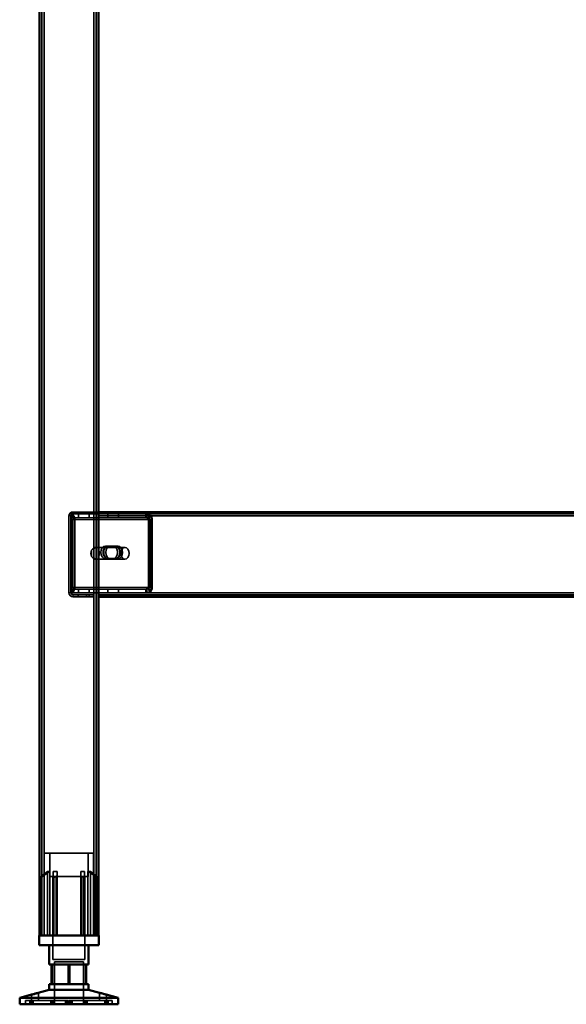
# Model space of a CAD drawing. Units: millimetres. Extents: x 65 to 5840, y 100 to 4100.
# Drawn here: x 2871 to 3149, y 1322 to 1822 of the extents above; entities that cross this region are included whole.
import ezdxf

# ---------------------------------------------------------------- set-up
doc = ezdxf.new("R2010")
doc.units = ezdxf.units.MM
doc.header["$LTSCALE"] = 20
for name, color, linetype, lineweight in [('Hidden (ISO)', 7, 'Continuous', 35), ('Hidden Narrow (ISO)', 7, 'Continuous', 25), ('Visible (ISO)', 7, 'Continuous', 50), ('Visible Narrow (ISO)', 7, 'Continuous', 35)]:
    doc.layers.add(name, color=color, linetype=linetype, lineweight=lineweight)

msp = doc.modelspace()

# ---------------------------------------------------------------- linework, layer by layer
at = {"layer": 'Hidden (ISO)'}
for p, q in [((2882.68, 2205.57), (2882.68, 1356.77)), ((2910.28, 2205.57), (2910.28, 1356.77)), ((2897.39, 1568.56), (2898.26, 1570.13)), ((2897.61, 1569.17), (2897.61, 1570.77)), ((2897.61, 1570.77), (2898.04, 1570.77)), ((2897.82, 1568.56), (2898.69, 1570.13)), ((2898.04, 1570.77), (2898.04, 1568.77)), ((2898.04, 1570.77), (2911.48, 1570.77)), ((2898.48, 1571.77), (2911.48, 1571.77)), ((2911.48, 1570.77), (2898.48, 1570.77)), ((2901.26, 1570.77), (2901.26, 1568.77)), ((2906.71, 1570.77), (2906.71, 1568.77)), ((2911.48, 1570.77), (2935.95, 1570.77)), ((2916.26, 1570.77), (2916.26, 1568.77)), ((2921.71, 1570.77), (2921.71, 1568.77)), ((2935.52, 1570.77), (2935.52, 1569.17)), ((3362.44, 1570.77), (2935.95, 1570.77)), ((2935.95, 1569.17), (2935.95, 1570.77)), ((2936.62, 1568.56), (2937.49, 1570.13)), ((2937.04, 1568.56), (2937.91, 1570.13)), ((2896.48, 1569.77), (2896.48, 1530.77)), ((2897.48, 1530.77), (2897.48, 1569.77)), ((2897.61, 1568.77), (2897.61, 1569.17)), ((2898.04, 1568.77), (2897.61, 1568.77)), ((2897.66, 1567.77), (2897.66, 1533.66)), ((2898.04, 1568.77), (2911.48, 1568.77)), ((2898.09, 1533.66), (2898.09, 1567.77)), ((2899.08, 1567.77), (2899.08, 1533.66)), ((2899.5, 1533.66), (2899.5, 1567.77)), ((2911.48, 1568.77), (2935.95, 1568.77)), ((2935.52, 1569.17), (2935.52, 1568.77)), ((2935.95, 1568.77), (2935.95, 1569.17)), ((2936.89, 1533.66), (2936.89, 1567.77)), ((2937.31, 1567.77), (2937.31, 1533.66)), ((2938.3, 1533.66), (2938.3, 1567.77)), ((2938.73, 1567.77), (2938.73, 1533.66)), ((2907.95, 1552.44), (2907.95, 1549.11)), ((2909.16, 1547.88), (2909.16, 1553.67)), ((2909.72, 1553.77), (2909.93, 1553.77)), ((2910.28, 1553.67), (2910.28, 1547.88)), ((2910.78, 1553.77), (2924.92, 1553.77)), ((2914.96, 1554.43), (2918.88, 1554.43)), ((2920.3, 1554.43), (2918.88, 1554.43)), ((2920.3, 1554.43), (2921.43, 1554.43)), ((2909.72, 1547.77), (2909.93, 1547.77)), ((2910.78, 1547.77), (2924.92, 1547.77)), ((2918.88, 1548.09), (2914.96, 1548.09)), ((2920.3, 1548.09), (2918.88, 1548.09)), ((2921.43, 1548.09), (2920.3, 1548.09)), ((2897.39, 1532.87), (2898.26, 1531.3)), ((2897.61, 1532.26), (2897.61, 1532.66)), ((2897.61, 1532.66), (2898.04, 1532.66)), ((2897.61, 1530.66), (2897.61, 1532.26)), ((2898.04, 1530.66), (2897.61, 1530.66)), ((2897.82, 1532.87), (2898.69, 1531.3)), ((2911.48, 1532.66), (2898.04, 1532.66)), ((2898.04, 1530.66), (2898.04, 1532.66)), ((2911.48, 1530.66), (2898.04, 1530.66)), ((2901.26, 1530.66), (2901.26, 1532.66)), ((2906.71, 1530.66), (2906.71, 1532.66)), ((2935.95, 1532.66), (2911.48, 1532.66)), ((2935.95, 1530.66), (2911.48, 1530.66)), ((2916.26, 1530.66), (2916.26, 1532.66)), ((2921.71, 1530.66), (2921.71, 1532.66)), ((2935.52, 1532.66), (2935.52, 1532.26)), ((2935.52, 1532.26), (2935.52, 1530.66)), ((2935.95, 1532.26), (2935.95, 1532.66)), ((2935.95, 1530.66), (2935.95, 1532.26)), ((2936.62, 1532.87), (2937.49, 1531.3)), ((2937.04, 1532.87), (2937.91, 1531.3)), ((2905.48, 1529.77), (2898.48, 1529.77)), ((2898.48, 1528.77), (2905.48, 1528.77)), ((2901.23, 1529.77), (2901.23, 1528.77)), ((2908.98, 1529.77), (2905.48, 1529.77)), ((2905.48, 1529.77), (2905.48, 1528.77)), ((2905.48, 1528.77), (2908.98, 1528.77)), ((2906.73, 1529.77), (2906.73, 1528.77)), ((2908.98, 1528.77), (2908.98, 1529.77)), ((2911.48, 1529.77), (3386.48, 1529.77)), ((2914.98, 1529.77), (2914.98, 1528.77)), ((2916.23, 1529.77), (2916.23, 1528.77)), ((2921.73, 1529.77), (2921.73, 1528.77)), ((2908.98, 1398.57), (2883.98, 1398.57)), ((2883.98, 1356.77), (2883.98, 1398.57)), ((2886.73, 1386.72), (2886.73, 1398.57)), ((2906.23, 1386.72), (2906.23, 1398.57)), ((2908.98, 1356.77), (2908.98, 1398.57)), ((2882.46, 1386.32), (2882.46, 1386.67)), ((2882.46, 1356.77), (2882.46, 1386.32)), ((2885.54, 1356.77), (2885.54, 1389.27)), ((2886.83, 1389.27), (2885.54, 1389.27)), ((2886.73, 1386.72), (2906.23, 1386.72)), ((2886.83, 1389.27), (2886.83, 1356.77)), ((2888.38, 1386.72), (2888.38, 1344.47)), ((2890.43, 1389.27), (2888.54, 1389.27)), ((2888.54, 1356.77), (2888.54, 1386.49)), ((2890.43, 1356.77), (2890.43, 1387.25)), ((2904.42, 1389.27), (2902.53, 1389.27)), ((2902.53, 1356.77), (2902.53, 1387.25)), ((2904.42, 1356.77), (2904.42, 1386.49)), ((2904.58, 1386.72), (2904.58, 1344.47)), ((2906.14, 1356.77), (2906.14, 1389.27)), ((2907.42, 1389.27), (2906.14, 1389.27)), ((2907.42, 1389.27), (2907.42, 1356.77)), ((2910.51, 1386.67), (2910.51, 1386.32)), ((2910.51, 1356.77), (2910.51, 1386.32)), ((2888.38, 1344.47), (2904.58, 1344.47)), ((2889.11, 1343.37), (2903.86, 1343.37)), ((2889.11, 1343.37), (2889.11, 1321.77)), ((2896.13, 1342.07), (2896.13, 1332.07)), ((2903.86, 1343.37), (2903.86, 1321.77)), ((2904.96, 1332.07), (2904.96, 1342.07)), ((2877.44, 1323.67), (2877.44, 1326.69)), ((2881.04, 1323.67), (2881.04, 1327.64)), ((2911.92, 1323.67), (2911.92, 1327.64)), ((2915.52, 1323.67), (2915.52, 1326.69)), ((2877.34, 1323.67), (2874.48, 1323.67)), ((2874.48, 1321.77), (2874.48, 1323.67)), ((2876.63, 1321.77), (2876.63, 1323.67)), ((2877.34, 1321.77), (2877.34, 1323.67)), ((2877.34, 1323.67), (2878.34, 1323.67)), ((2877.52, 1321.77), (2877.52, 1323.67)), ((2878.34, 1321.77), (2878.34, 1323.67)), ((2896.29, 1323.67), (2878.34, 1323.67)), ((2887.21, 1321.77), (2887.21, 1323.67)), ((2887.89, 1321.77), (2887.89, 1323.67)), ((2888.15, 1321.77), (2888.15, 1323.67)), ((2888.78, 1321.77), (2888.78, 1323.67)), ((2889.16, 1321.77), (2889.16, 1323.67)), ((2894.77, 1321.77), (2894.77, 1323.67)), ((2895.21, 1321.77), (2895.21, 1323.67)), ((2895.85, 1321.77), (2895.85, 1323.67)), ((2896.29, 1321.77), (2896.29, 1323.67)), ((2896.67, 1321.77), (2896.67, 1323.67)), ((2896.67, 1323.67), (2897.11, 1323.67)), ((2897.11, 1321.77), (2897.11, 1323.67)), ((2897.11, 1323.67), (2897.75, 1323.67)), ((2897.75, 1321.77), (2897.75, 1323.67)), ((2897.75, 1323.67), (2898.19, 1323.67)), ((2898.19, 1321.77), (2898.19, 1323.67)), ((2915.44, 1323.67), (2898.19, 1323.67)), ((2903.8, 1321.77), (2903.8, 1323.67)), ((2904.18, 1321.77), (2904.18, 1323.67)), ((2904.81, 1321.77), (2904.81, 1323.67)), ((2905.07, 1321.77), (2905.07, 1323.67)), ((2905.76, 1321.77), (2905.76, 1323.67)), ((2914.62, 1321.77), (2914.62, 1323.67)), ((2915.44, 1323.67), (2916.33, 1323.67)), ((2915.44, 1321.77), (2915.44, 1323.67)), ((2915.63, 1321.77), (2915.63, 1323.67)), ((2916.33, 1321.77), (2916.33, 1323.67)), ((2918.48, 1323.67), (2916.33, 1323.67)), ((2918.48, 1321.77), (2918.48, 1323.67))]:
    msp.add_line(p, q, dxfattribs=at)
for centre, radius, start, end in [((2898.48, 1569.77), 2, 90, 180), ((2898.48, 1569.77), 1, 90, 180), ((2898.48, 1530.77), 2, 180, 270), ((2898.48, 1530.77), 1, 180, 270)]:
    msp.add_arc(centre, radius, start, end, dxfattribs=at)
for centre, major_axis, start_param, end_param in [((2896.96, 1567.77), (0, -3), 1.570796, 2.477363), ((2897.38, 1567.77), (0, 3), 4.712389, 5.618956), ((2936.18, 1567.77), (0, 3), 4.712389, 5.618956), ((2936.61, 1567.77), (0, -3), 1.570796, 2.477363), ((2896.96, 1567.77), (0, 1), 4.712389, 5.618956), ((2897.38, 1567.77), (0, -1), 1.570796, 2.477363), ((2936.18, 1567.77), (0, -1), 1.570796, 2.477363), ((2936.61, 1567.77), (0, 1), 4.712389, 5.618956), ((2909.72, 1550.77), (0, -3), 4.123163, 5.301615), ((2911.48, 1550.77), (4.24, 0), 2.172061, 2.552366), ((2909.72, 1550.77), (0, 3), 6.015422, 6.550949), ((2909.72, 1550.77), (0, 3), 4.123163, 5.301615), ((2914.96, 1551.26), (0, -3.17), 3.141593, 6.283185), ((2916.09, 1551.26), (0, 3.17), 0, 3.141593), ((2916.38, 1551.26), (0, 3.17), 0, 3.141593), ((2917.51, 1551.26), (0, -3.17), 3.141593, 6.283185), ((2918.88, 1551.26), (0, 3.17), 3.141593, 6.283185), ((2920.01, 1551.26), (0, -3.17), 0, 3.141593), ((2920.3, 1551.26), (0, -3.17), 0, 3.141593), ((2921.43, 1551.26), (0, 3.17), 3.141593, 6.283185), ((2911.48, 1550.77), (4.24, 0), 3.730819, 4.111125), ((2909.72, 1550.77), (0, -3), 6.015422, 6.550949), ((2896.96, 1533.66), (0, 1), 3.805822, 4.712389), ((2897.38, 1533.66), (0, -1), 0.664229, 1.570796), ((2896.96, 1533.66), (0, -3), 0.664229, 1.570796), ((2897.38, 1533.66), (0, 3), 3.805822, 4.712389), ((2936.18, 1533.66), (0, -1), 0.664229, 1.570796), ((2936.61, 1533.66), (0, 1), 3.805822, 4.712389), ((2936.18, 1533.66), (0, 3), 3.805822, 4.712389), ((2936.61, 1533.66), (0, -3), 0.664229, 1.570796)]:
    msp.add_ellipse(centre, major_axis=major_axis, ratio=0.707107, start_param=start_param, end_param=end_param, dxfattribs=at)
msp.add_ellipse((2924.92, 1550.77), major_axis=(0, -3), ratio=0.707107, dxfattribs=at)
for points, knots in [([(2897.61, 1570.77), (2897.74, 1570.77), (2897.86, 1570.72), (2898.09, 1570.5), (2898.19, 1570.34), (2898.26, 1570.13)], [0, 0, 0, 0, 0.1102018, 0.1102018, 0.2204035, 0.2204035, 0.2204035, 0.2204035]), ([(2898.69, 1570.13), (2898.61, 1570.34), (2898.51, 1570.5), (2898.29, 1570.72), (2898.16, 1570.77), (2898.04, 1570.77)], [0, 0, 0, 0, 0.1102018, 0.1102018, 0.2204035, 0.2204035, 0.2204035, 0.2204035]), ([(2937.49, 1570.13), (2937.19, 1570.34), (2936.88, 1570.5), (2936.21, 1570.72), (2935.87, 1570.77), (2935.52, 1570.77)], [0, 0, 0, 0, 0.1102018, 0.1102018, 0.2204035, 0.2204035, 0.2204035, 0.2204035]), ([(2935.95, 1570.77), (2936.29, 1570.77), (2936.64, 1570.72), (2937.3, 1570.5), (2937.62, 1570.34), (2937.91, 1570.13)], [0, 0, 0, 0, 0.1102018, 0.1102018, 0.2204035, 0.2204035, 0.2204035, 0.2204035]), ([(2897.39, 1568.56), (2897.44, 1568.63), (2897.48, 1568.68), (2897.55, 1568.75), (2897.58, 1568.77), (2897.61, 1568.77)], [0, 0, 0, 0, 0.0572704, 0.0572704, 0.1145408, 0.1145408, 0.1145408, 0.1145408]), ([(2897.44, 1568.64), (2897.49, 1568.74), (2897.53, 1568.84), (2897.59, 1569.01), (2897.6, 1569.07), (2897.61, 1569.15), (2897.61, 1569.17), (2897.61, 1569.17)], [0, 0, 0, 0, 0.0456783, 0.0456783, 0.0899311, 0.0899311, 0.1309726, 0.1309726, 0.1309726, 0.1309726]), ([(2898.04, 1568.77), (2898.01, 1568.77), (2897.98, 1568.75), (2897.9, 1568.68), (2897.86, 1568.63), (2897.82, 1568.56)], [0, 0, 0, 0, 0.0572704, 0.0572704, 0.1145408, 0.1145408, 0.1145408, 0.1145408]), ([(2897.86, 1568.64), (2897.92, 1568.74), (2897.96, 1568.84), (2898.01, 1569.01), (2898.03, 1569.07), (2898.04, 1569.15), (2898.04, 1569.17), (2898.04, 1569.17)], [0, 0, 0, 0, 0.0456783, 0.0456783, 0.0899311, 0.0899311, 0.1309726, 0.1309726, 0.1309726, 0.1309726]), ([(2935.52, 1568.77), (2935.71, 1568.77), (2935.9, 1568.75), (2936.27, 1568.68), (2936.45, 1568.63), (2936.62, 1568.56)], [0, 0, 0, 0, 0.0572704, 0.0572704, 0.1145408, 0.1145408, 0.1145408, 0.1145408]), ([(2937.04, 1568.56), (2936.87, 1568.63), (2936.69, 1568.68), (2936.32, 1568.75), (2936.14, 1568.77), (2935.95, 1568.77)], [0, 0, 0, 0, 0.0572704, 0.0572704, 0.1145408, 0.1145408, 0.1145408, 0.1145408]), ([(2911.48, 1553.25), (2911.48, 1553.38), (2911.43, 1553.52), (2911.19, 1553.72), (2911, 1553.77), (2910.55, 1553.77), (2910.27, 1553.72), (2909.68, 1553.52), (2909.37, 1553.38), (2909.08, 1553.25)], [0.9721062, 0.9721062, 0.9721062, 0.9721062, 1.06748, 1.06748, 1.1628537, 1.1628537, 1.2582274, 1.2582274, 1.3536011, 1.3536011, 1.3536011, 1.3536011]), ([(2909.16, 1553.67), (2909.28, 1553.69), (2909.42, 1553.72), (2909.69, 1553.76), (2909.82, 1553.77), (2910.04, 1553.77), (2910.13, 1553.76), (2910.24, 1553.72), (2910.27, 1553.69), (2910.28, 1553.67)], [0.0991716, 0.0991716, 0.0991716, 0.0991716, 0.1373144, 0.1373144, 0.183055, 0.183055, 0.2287956, 0.2287956, 0.2669385, 0.2669385, 0.2669385, 0.2669385]), ([(2909.08, 1548.3), (2909.37, 1548.16), (2909.68, 1548.02), (2910.27, 1547.83), (2910.55, 1547.77), (2911, 1547.77), (2911.19, 1547.83), (2911.43, 1548.02), (2911.48, 1548.16), (2911.48, 1548.3)], [0.1968705, 0.1968705, 0.1968705, 0.1968705, 0.2922442, 0.2922442, 0.3876179, 0.3876179, 0.4829916, 0.4829916, 0.5783653, 0.5783653, 0.5783653, 0.5783653]), ([(2910.28, 1547.88), (2910.27, 1547.85), (2910.24, 1547.83), (2910.13, 1547.79), (2910.04, 1547.77), (2909.82, 1547.77), (2909.69, 1547.79), (2909.42, 1547.83), (2909.28, 1547.85), (2909.16, 1547.88)], [0.4652817, 0.4652817, 0.4652817, 0.4652817, 0.5034245, 0.5034245, 0.5491651, 0.5491651, 0.5949057, 0.5949057, 0.6330486, 0.6330486, 0.6330486, 0.6330486]), ([(2897.61, 1532.66), (2897.58, 1532.66), (2897.55, 1532.68), (2897.48, 1532.75), (2897.44, 1532.8), (2897.39, 1532.87)], [0, 0, 0, 0, 0.0572704, 0.0572704, 0.1145408, 0.1145408, 0.1145408, 0.1145408]), ([(2897.61, 1532.26), (2897.61, 1532.26), (2897.61, 1532.28), (2897.6, 1532.38), (2897.58, 1532.45), (2897.52, 1532.61), (2897.49, 1532.7), (2897.44, 1532.79)], [0, 0, 0, 0, 0.0462649, 0.0462649, 0.0905883, 0.0905883, 0.1309708, 0.1309708, 0.1309708, 0.1309708]), ([(2898.26, 1531.3), (2898.19, 1531.09), (2898.09, 1530.93), (2897.86, 1530.71), (2897.74, 1530.66), (2897.61, 1530.66)], [0, 0, 0, 0, 0.1102018, 0.1102018, 0.2204035, 0.2204035, 0.2204035, 0.2204035]), ([(2897.82, 1532.87), (2897.86, 1532.8), (2897.9, 1532.75), (2897.98, 1532.68), (2898.01, 1532.66), (2898.04, 1532.66)], [0, 0, 0, 0, 0.0572704, 0.0572704, 0.1145408, 0.1145408, 0.1145408, 0.1145408]), ([(2898.04, 1532.26), (2898.04, 1532.26), (2898.04, 1532.28), (2898.02, 1532.38), (2898.01, 1532.45), (2897.95, 1532.61), (2897.91, 1532.7), (2897.86, 1532.79)], [0, 0, 0, 0, 0.0462649, 0.0462649, 0.0905883, 0.0905883, 0.1309708, 0.1309708, 0.1309708, 0.1309708]), ([(2898.04, 1530.66), (2898.16, 1530.66), (2898.29, 1530.71), (2898.51, 1530.93), (2898.61, 1531.09), (2898.69, 1531.3)], [0, 0, 0, 0, 0.1102018, 0.1102018, 0.2204035, 0.2204035, 0.2204035, 0.2204035]), ([(2936.62, 1532.87), (2936.45, 1532.8), (2936.27, 1532.75), (2935.9, 1532.68), (2935.71, 1532.66), (2935.52, 1532.66)], [0, 0, 0, 0, 0.0572704, 0.0572704, 0.1145408, 0.1145408, 0.1145408, 0.1145408]), ([(2935.52, 1530.66), (2935.87, 1530.66), (2936.21, 1530.71), (2936.88, 1530.93), (2937.19, 1531.09), (2937.49, 1531.3)], [0, 0, 0, 0, 0.1102018, 0.1102018, 0.2204035, 0.2204035, 0.2204035, 0.2204035]), ([(2935.95, 1532.66), (2936.14, 1532.66), (2936.32, 1532.68), (2936.69, 1532.75), (2936.87, 1532.8), (2937.04, 1532.87)], [0, 0, 0, 0, 0.0572704, 0.0572704, 0.1145408, 0.1145408, 0.1145408, 0.1145408]), ([(2937.91, 1531.3), (2937.62, 1531.09), (2937.3, 1530.93), (2936.64, 1530.71), (2936.29, 1530.66), (2935.95, 1530.66)], [0, 0, 0, 0, 0.1102018, 0.1102018, 0.2204035, 0.2204035, 0.2204035, 0.2204035]), ([(2882.96, 1387.25), (2882.95, 1387.24), (2882.95, 1387.24), (2882.88, 1387.18), (2882.81, 1387.12), (2882.75, 1387.07), (2882.7, 1387.01), (2882.64, 1386.96), (2882.55, 1386.85), (2882.51, 1386.8), (2882.47, 1386.72), (2882.46, 1386.69), (2882.46, 1386.67)], [-0.0260779, -0.0260779, -0.0260779, -0.0260779, -0.02496678, -0.02496678, 0, 0, 0, 0.024343, 0.024343, 0.04868601, 0.04868601, 0.06761836, 0.06761836, 0.06761836, 0.06761836]), ([(2882.46, 1386.32), (2882.46, 1386.31), (2882.46, 1386.31), (2882.46, 1386.29), (2882.47, 1386.28), (2882.49, 1386.27), (2882.5, 1386.27), (2882.53, 1386.27), (2882.56, 1386.27), (2882.6, 1386.28), (2882.63, 1386.29), (2882.71, 1386.33), (2882.77, 1386.36), (2882.87, 1386.42), (2882.91, 1386.45), (2882.96, 1386.49)], [0.06491063, 0.06491063, 0.06491063, 0.06491063, 0.06934501, 0.06934501, 0.07968777, 0.07968777, 0.09003053, 0.09003053, 0.10037329, 0.10037329, 0.11071605, 0.11071605, 0.13140157, 0.13140157, 0.14703622, 0.14703622, 0.14703622, 0.14703622]), ([(2888.54, 1386.49), (2888.54, 1386.45), (2888.55, 1386.42), (2888.57, 1386.36), (2888.6, 1386.33), (2888.66, 1386.29), (2888.69, 1386.28), (2888.74, 1386.27), (2888.77, 1386.27), (2888.83, 1386.27), (2888.86, 1386.27), (2888.93, 1386.28), (2888.96, 1386.29), (2889.01, 1386.31), (2889.03, 1386.31), (2889.04, 1386.32)], [0.03302484, 0.03302484, 0.03302484, 0.03302484, 0.04865949, 0.04865949, 0.06934501, 0.06934501, 0.07968777, 0.07968777, 0.09003053, 0.09003053, 0.10037329, 0.10037329, 0.11071605, 0.11071605, 0.11515043, 0.11515043, 0.11515043, 0.11515043]), ([(2889.93, 1386.67), (2889.99, 1386.69), (2890.05, 1386.72), (2890.17, 1386.8), (2890.23, 1386.85), (2890.33, 1386.96), (2890.36, 1387.01), (2890.41, 1387.12), (2890.43, 1387.18), (2890.43, 1387.24), (2890.43, 1387.24), (2890.43, 1387.25)], [0.1125407, 0.1125407, 0.1125407, 0.1125407, 0.13147305, 0.13147305, 0.15581605, 0.15581605, 0.18015905, 0.18015905, 0.20512584, 0.20512584, 0.20623695, 0.20623695, 0.20623695, 0.20623695]), ([(2902.53, 1387.25), (2902.53, 1387.24), (2902.53, 1387.24), (2902.53, 1387.18), (2902.55, 1387.12), (2902.57, 1387.07), (2902.6, 1387.01), (2902.64, 1386.96), (2902.73, 1386.85), (2902.79, 1386.8), (2902.91, 1386.72), (2902.97, 1386.69), (2903.03, 1386.67)], [-0.0260779, -0.0260779, -0.0260779, -0.0260779, -0.02496678, -0.02496678, 0, 0, 0, 0.024343, 0.024343, 0.04868601, 0.04868601, 0.06761836, 0.06761836, 0.06761836, 0.06761836]), ([(2903.92, 1386.32), (2903.94, 1386.31), (2903.95, 1386.31), (2904, 1386.29), (2904.03, 1386.28), (2904.1, 1386.27), (2904.13, 1386.27), (2904.19, 1386.27), (2904.22, 1386.27), (2904.27, 1386.28), (2904.3, 1386.29), (2904.36, 1386.33), (2904.39, 1386.36), (2904.42, 1386.42), (2904.42, 1386.45), (2904.42, 1386.49)], [0.06491063, 0.06491063, 0.06491063, 0.06491063, 0.06934501, 0.06934501, 0.07968777, 0.07968777, 0.09003053, 0.09003053, 0.10037329, 0.10037329, 0.11071605, 0.11071605, 0.13140157, 0.13140157, 0.14703622, 0.14703622, 0.14703622, 0.14703622]), ([(2910.51, 1386.67), (2910.51, 1386.69), (2910.49, 1386.72), (2910.45, 1386.8), (2910.41, 1386.85), (2910.32, 1386.96), (2910.27, 1387.01), (2910.15, 1387.12), (2910.09, 1387.18), (2910.01, 1387.24), (2910.01, 1387.24), (2910.01, 1387.25)], [0.1125407, 0.1125407, 0.1125407, 0.1125407, 0.13147305, 0.13147305, 0.15581605, 0.15581605, 0.18015905, 0.18015905, 0.20512584, 0.20512584, 0.20623695, 0.20623695, 0.20623695, 0.20623695]), ([(2910.01, 1386.49), (2910.05, 1386.45), (2910.1, 1386.42), (2910.19, 1386.36), (2910.26, 1386.33), (2910.34, 1386.29), (2910.36, 1386.28), (2910.41, 1386.27), (2910.43, 1386.27), (2910.46, 1386.27), (2910.47, 1386.27), (2910.5, 1386.28), (2910.5, 1386.29), (2910.51, 1386.31), (2910.51, 1386.31), (2910.51, 1386.32)], [0.03302484, 0.03302484, 0.03302484, 0.03302484, 0.04865949, 0.04865949, 0.06934501, 0.06934501, 0.07968777, 0.07968777, 0.09003053, 0.09003053, 0.10037329, 0.10037329, 0.11071605, 0.11071605, 0.11515043, 0.11515043, 0.11515043, 0.11515043]), ([(2912.02, 1327.61), (2911.96, 1327.63), (2911.93, 1327.64), (2911.91, 1327.64), (2911.95, 1327.63), (2912.09, 1327.58), (2912.2, 1327.54), (2912.47, 1327.47), (2912.65, 1327.41), (2913.04, 1327.3), (2913.26, 1327.24), (2913.71, 1327.12), (2913.97, 1327.06), (2914.46, 1326.93), (2914.69, 1326.88), (2915.06, 1326.79), (2915.23, 1326.75), (2915.45, 1326.7), (2915.51, 1326.69), (2915.53, 1326.69), (2915.49, 1326.7), (2915.42, 1326.72)], [0.2041426, 0.2041426, 0.2041426, 0.2041426, 0.2568572, 0.2568572, 0.3198204, 0.3198204, 0.3827837, 0.3827837, 0.448249, 0.448249, 0.5137144, 0.5137144, 0.588187, 0.588187, 0.6626597, 0.6626597, 0.7357036, 0.7357036, 0.8087475, 0.8087475, 0.8737891, 0.8737891, 0.8737891, 0.8737891])]:
    msp.add_open_spline(points, degree=3, knots=knots, dxfattribs=at)
for points, weights in [([(2886.83, 1389.27), (2885.11, 1388.11), (2882.96, 1386.49)], [1, 1.0116011461, 1.00403496666]), ([(2882.96, 1387.25), (2884.36, 1388.37), (2885.54, 1389.27)], [1.00555323783, 1.00729894657, 1]), ([(2888.54, 1386.49), (2888.54, 1388.11), (2888.54, 1389.27)], [1.00403496666, 1.0116011461, 1]), ([(2889.93, 1386.67), (2889.49, 1386.5), (2889.04, 1386.32)], [1.03460130433, 1.02812268954, 1.02086150291]), ([(2890.43, 1389.27), (2890.43, 1388.37), (2890.43, 1387.25)], [1, 1.00729894657, 1.00555323783]), ([(2902.53, 1387.25), (2902.53, 1388.37), (2902.53, 1389.27)], [1.00555323783, 1.00729894657, 1]), ([(2903.92, 1386.32), (2903.47, 1386.5), (2903.03, 1386.67)], [1.02086150291, 1.02812268954, 1.03460130433]), ([(2904.42, 1389.27), (2904.42, 1388.11), (2904.42, 1386.49)], [1, 1.0116011461, 1.00403496666]), ([(2910.01, 1386.49), (2907.85, 1388.11), (2906.14, 1389.27)], [1.00403496666, 1.0116011461, 1]), ([(2907.42, 1389.27), (2908.6, 1388.37), (2910.01, 1387.25)], [1, 1.00729894657, 1.00555323783])]:
    msp.add_rational_spline(points, weights, degree=2, dxfattribs=at)
at = {"layer": 'Hidden Narrow (ISO)'}
for p, q in [((2898.48, 1571.77), (2898.48, 1570.77)), ((2897.48, 1569.77), (2896.48, 1569.77)), ((2898.09, 1567.77), (2897.66, 1567.77)), ((2937.31, 1567.77), (2898.09, 1567.77)), ((2938.73, 1567.77), (2937.31, 1567.77)), ((2897.48, 1530.77), (2896.48, 1530.77)), ((2897.66, 1533.66), (2898.09, 1533.66)), ((2898.09, 1533.66), (2937.31, 1533.66)), ((2937.31, 1533.66), (2938.73, 1533.66)), ((2898.48, 1529.77), (2898.48, 1528.77)), ((2882.96, 1386.49), (2882.96, 1387.25)), ((2882.96, 1356.77), (2882.96, 1386.49)), ((2889.04, 1356.77), (2889.04, 1386.32)), ((2889.93, 1356.77), (2889.93, 1386.67)), ((2903.03, 1356.77), (2903.03, 1386.67)), ((2903.92, 1356.77), (2903.92, 1386.32)), ((2910.01, 1386.49), (2910.01, 1387.25)), ((2910.01, 1356.77), (2910.01, 1386.49))]:
    msp.add_line(p, q, dxfattribs=at)
at = {"layer": 'Visible (ISO)'}
for p, q in [((2881.48, 2171.77), (2881.48, 1356.77)), ((2911.48, 2171.77), (2911.48, 1356.77)), ((2911.48, 1571.77), (3386.48, 1571.77)), ((3386.48, 1528.77), (2911.48, 1528.77)), ((2881.33, 1356.77), (2911.63, 1356.77)), ((2881.33, 1351.77), (2881.33, 1356.77)), ((2911.63, 1351.77), (2911.63, 1356.77)), ((2911.63, 1351.77), (2881.33, 1351.77)), ((2886.48, 1351.77), (2886.48, 1342.07)), ((2906.48, 1351.77), (2906.48, 1342.07)), ((2888, 1342.07), (2886.48, 1342.07)), ((2887.65, 1332.07), (2887.65, 1342.07)), ((2896.83, 1342.07), (2888, 1342.07)), ((2888, 1332.07), (2888, 1342.07)), ((2905.31, 1342.07), (2896.83, 1342.07)), ((2896.83, 1332.07), (2896.83, 1342.07)), ((2906.48, 1342.07), (2905.31, 1342.07)), ((2905.31, 1332.07), (2905.31, 1342.07)), ((2886.48, 1332.07), (2888, 1332.07)), ((2886.48, 1332.07), (2886.48, 1329.07)), ((2888, 1332.07), (2896.83, 1332.07)), ((2896.83, 1332.07), (2905.31, 1332.07)), ((2905.31, 1332.07), (2906.48, 1332.07)), ((2906.48, 1332.07), (2906.48, 1329.07)), ((2877.54, 1326.72), (2871.48, 1325.12)), ((2871.48, 1325.12), (2921.48, 1325.12)), ((2871.48, 1325.12), (2871.48, 1321.77)), ((2886.48, 1329.07), (2880.94, 1327.61)), ((2886.48, 1329.07), (2906.48, 1329.07)), ((2906.48, 1329.07), (2912.02, 1327.61)), ((2915.42, 1326.72), (2921.48, 1325.12)), ((2921.48, 1325.12), (2921.48, 1321.77)), ((2871.48, 1321.77), (2921.48, 1321.77))]:
    msp.add_line(p, q, dxfattribs=at)
for points, knots in [([(2879.37, 1327.19), (2879.58, 1327.24), (2879.8, 1327.3), (2880.21, 1327.41), (2880.4, 1327.47), (2880.69, 1327.54), (2880.81, 1327.58), (2880.99, 1327.63), (2881.03, 1327.64), (2881.05, 1327.64), (2881.02, 1327.63), (2880.87, 1327.58), (2880.76, 1327.54), (2880.49, 1327.47), (2880.31, 1327.41), (2879.92, 1327.3), (2879.7, 1327.24), (2879.25, 1327.12), (2878.99, 1327.06), (2878.5, 1326.93), (2878.27, 1326.88), (2877.9, 1326.79), (2877.74, 1326.75), (2877.51, 1326.7), (2877.45, 1326.69), (2877.43, 1326.69), (2877.48, 1326.7), (2877.67, 1326.75), (2877.82, 1326.79), (2878.17, 1326.88), (2878.39, 1326.93), (2878.87, 1327.06), (2879.13, 1327.12), (2879.37, 1327.19)], [0, 0, 0, 0, 0.065465, 0.065465, 0.130931, 0.130931, 0.193894, 0.193894, 0.256857, 0.256857, 0.31982, 0.31982, 0.382784, 0.382784, 0.448249, 0.448249, 0.513714, 0.513714, 0.588187, 0.588187, 0.66266, 0.66266, 0.735704, 0.735704, 0.808747, 0.808747, 0.881791, 0.881791, 0.954835, 0.954835, 1.029308, 1.029308, 1.103781, 1.103781, 1.103781, 1.103781]), ([(2913.6, 1327.19), (2913.38, 1327.24), (2913.16, 1327.3), (2912.75, 1327.41), (2912.57, 1327.47), (2912.28, 1327.54), (2912.15, 1327.58), (2912.05, 1327.61), (2912.04, 1327.61), (2912.02, 1327.61)], [0, 0, 0, 0, 0.0654653, 0.0654653, 0.1309307, 0.1309307, 0.1938939, 0.1938939, 0.2041426, 0.2041426, 0.2041426, 0.2041426]), ([(2915.42, 1326.72), (2915.41, 1326.72), (2915.4, 1326.72), (2915.29, 1326.75), (2915.14, 1326.79), (2914.8, 1326.88), (2914.57, 1326.93), (2914.09, 1327.06), (2913.83, 1327.12), (2913.6, 1327.19)], [0.8737891, 0.8737891, 0.8737891, 0.8737891, 0.8817914, 0.8817914, 0.9548352, 0.9548352, 1.0293079, 1.0293079, 1.1037806, 1.1037806, 1.1037806, 1.1037806])]:
    msp.add_open_spline(points, degree=3, knots=knots, dxfattribs=at)
at = {"layer": 'Visible Narrow (ISO)'}
for p, q in [((2883.88, 2171.77), (2883.88, 1356.77)), ((2909.08, 2171.77), (2909.08, 1356.77)), ((3386.48, 1569.77), (2911.48, 1569.77)), ((3386.48, 1530.77), (2911.48, 1530.77))]:
    msp.add_line(p, q, dxfattribs=at)

doc.saveas('drawing.dxf')
